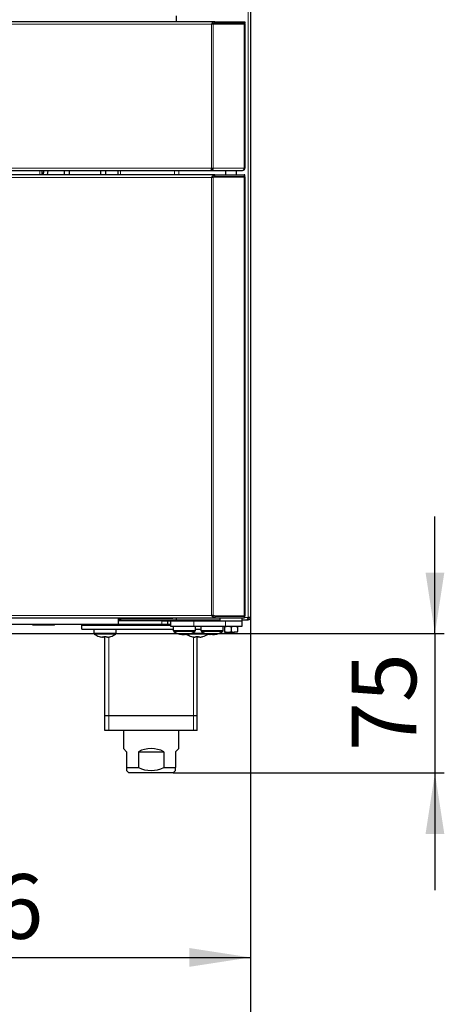
# Model space of a CAD drawing. Units: millimetres. Extents: x 65 to 1892, y 621 to 2654.
# Drawn here: x 937 to 1167, y 1334 to 1868 of the extents above; entities that cross this region are included whole.
import ezdxf

# ---------------------------------------------------------------- set-up
doc = ezdxf.new("R2010")
doc.units = ezdxf.units.MM
doc.header["$LTSCALE"] = 10
doc.layers.add('KONTUR', color=2, linetype='Continuous')
doc.layers.add('RAHMEN', color=7, linetype='Continuous')
doc.styles.add('SLDTEXTSTYLE0', font='TXT', dxfattribs={"width": 0.75})
doc.dimstyles.new('SLDDIMSTYLE0', dxfattribs={"dimtxt": 35, "dimasz": 33.02, "dimexe": 0, "dimexo": 0.0625, "dimgap": 8.75, "dimtad": 1, "dimdec": 1, "dimrnd": 1e-09, "dimzin": 12, "dimdsep": 46, "dimtxsty": 'SLDTEXTSTYLE0', "dimsah": 1, "dimcen": 0.09, "dimadec": 0, "dimazin": 3, "dimtfac": 1, "dimtdec": 1, "dimtmove": 0, "dimatfit": 0, "dimfxl": 1, "dimfrac": 2, "dimtolj": 1, "dimtzin": 12, "dimarcsym": 0})
doc.dimstyles.new('SLDDIMSTYLE1', dxfattribs={"dimtxt": 35, "dimasz": 33.02, "dimexe": 0, "dimexo": 0.0625, "dimgap": 8.75, "dimtad": 1, "dimdec": 1, "dimrnd": 1e-09, "dimzin": 12, "dimdsep": 46, "dimtxsty": 'SLDTEXTSTYLE0', "dimsah": 1, "dimcen": 0.09, "dimadec": 0, "dimazin": 3, "dimtfac": 1, "dimtdec": 1, "dimtofl": 0, "dimtmove": 0, "dimatfit": 3, "dimfxl": 1, "dimfrac": 2, "dimtolj": 1, "dimtzin": 12, "dimarcsym": 0})
doc.dimstyles.new('SLDDIMSTYLE2', dxfattribs={"dimtxt": 35, "dimasz": 33.02, "dimexe": 0, "dimexo": 0.0625, "dimgap": 8.75, "dimtad": 1, "dimdec": 0, "dimrnd": 1e-09, "dimzin": 12, "dimdsep": 46, "dimtxsty": 'SLDTEXTSTYLE0', "dimsah": 1, "dimcen": 0.09, "dimadec": 0, "dimazin": 3, "dimtfac": 1, "dimtdec": 0, "dimtofl": 0, "dimtmove": 0, "dimatfit": 3, "dimfxl": 1, "dimfrac": 2, "dimtolj": 1, "dimtzin": 12, "dimarcsym": 0})

# ---------------------------------------------------------------- blocks, each defined once
blk = doc.blocks.new('_D_2')
at = {"layer": 'RAHMEN', "color": 7}
for p, q in [((1162.04, 1534.87), (1162.04, 1598.37)), ((756.03, 1534.87), (1167.04, 1534.87)), ((1162.04, 1534.87), (1162.04, 1459.37)), ((1020.23, 1459.37), (1167.04, 1459.37)), ((1162.04, 1459.37), (1162.04, 1395.87))]:
    blk.add_line(p, q, dxfattribs=at)
for points in [[(1162.04, 1534.87), (1167.12, 1567.89), (1156.96, 1567.89)], [(1162.04, 1459.37), (1156.96, 1426.35), (1167.12, 1426.35)]]:
    blk.add_solid(points, dxfattribs=at)
at = {"layer": 'RAHMEN', "color": 7, "insert": (1116.92, 1471.26), "char_height": 35, "attachment_point": 1, "rotation": 90, "style": 'SLDTEXTSTYLE0'}
blk.add_mtext('75', dxfattribs=at)
blk = doc.blocks.new('_D_3')
at = {"layer": 'RAHMEN', "color": 7}
for p, q in [((1062.03, 1543.57), (1062.03, 1354.37)), ((756.03, 1534.87), (756.03, 1354.37)), ((756.03, 1359.37), (1062.03, 1359.37))]:
    blk.add_line(p, q, dxfattribs=at)
for points in [[(756.03, 1359.37), (789.05, 1354.29), (789.05, 1364.45)], [(1062.03, 1359.37), (1029.01, 1364.45), (1029.01, 1354.29)]]:
    blk.add_solid(points, dxfattribs=at)
at = {"layer": 'RAHMEN', "color": 7, "insert": (870.24, 1404.49), "char_height": 35, "attachment_point": 1, "style": 'SLDTEXTSTYLE0'}
blk.add_mtext('306', dxfattribs=at)
blk = doc.blocks.new('_D_5')
at = {"layer": 'RAHMEN', "color": 7}
for p, q in [((676.88, 1709.37), (676.88, 1284.37)), ((1062.03, 1543.57), (1062.03, 1284.37)), ((676.88, 1289.37), (1062.03, 1289.37))]:
    blk.add_line(p, q, dxfattribs=at)
for points in [[(676.88, 1289.37), (709.9, 1284.29), (709.9, 1294.45)], [(1062.03, 1289.37), (1029.01, 1294.45), (1029.01, 1284.29)]]:
    blk.add_solid(points, dxfattribs=at)
at = {"layer": 'RAHMEN', "color": 7, "insert": (830.67, 1334.49), "char_height": 35, "attachment_point": 1, "style": 'SLDTEXTSTYLE0'}
blk.add_mtext('385', dxfattribs=at)

msp = doc.modelspace()

# ---------------------------------------------------------------- linework, layer by layer
at = {"color": 7, "linetype": 'Continuous', "lineweight": 18}
for p, q in [((1060.83, 1543.57), (1060.83, 2338.43)), ((1041.04, 1865.27), (293.03, 1865.27)), ((1041.04, 1865.27), (1041.04, 1787.17)), ((1041.89, 1865.37), (1041.89, 1787.17)), ((1058.68, 1866.47), (1058.68, 1865.67)), ((1058.68, 1865.37), (1058.68, 1787.17)), ((293.03, 1787.17), (1041.04, 1787.17)), ((947.87, 1785.97), (947.87, 1783.47)), ((949.97, 1784.55), (949.17, 1784.55)), ((991.63, 1783.47), (991.63, 1785.97)), ((1020.83, 1783.47), (1020.83, 1785.97)), ((1023.23, 1785.97), (1023.23, 1783.47)), ((1041.89, 1787.17), (1058.68, 1787.17)), ((1058.65, 1782.57), (1058.65, 1783.47)), ((1058.65, 1782.47), (1058.65, 1544.47)), ((1041, 1782.17), (293.07, 1782.17)), ((1041, 1782.17), (1041, 1544.77)), ((1041.92, 1782.27), (1041.92, 1544.67)), ((1041, 1544.77), (293.07, 1544.77)), ((991.63, 1543.31), (991.63, 1543.47)), ((1058.65, 1543.47), (1058.65, 1544.37)), ((1059.03, 1543.57), (1060.83, 1543.57)), ((1014.03, 1539.87), (1014.03, 1541.87)), ((1031.37, 1541.87), (1031.37, 1538.87)), ((1048.57, 1541.87), (1048.57, 1538.87)), ((989.23, 1535.04), (977.23, 1535.04)), ((989.01, 1534.6), (977.46, 1534.6)), ((985.23, 1490.37), (985.23, 1533)), ((1023.53, 1536.54), (1020.23, 1536.54)), ((1023.63, 1536.1), (1020.46, 1536.1)), ((1032.23, 1536.54), (1023.53, 1536.54)), ((1032.01, 1536.1), (1023.63, 1536.1)), ((1033.23, 1534.6), (1028.8, 1534.6)), ((1033.23, 1535.04), (1030.09, 1535.04)), ((1031.23, 1490.37), (1031.23, 1533)), ((1037.38, 1535.04), (1033.23, 1535.04)), ((1038.67, 1534.6), (1033.23, 1534.6)), ((1044.9, 1536.54), (1035.23, 1536.54)), ((1044.76, 1536.1), (1035.46, 1536.1)), ((1047.01, 1536.1), (1044.76, 1536.1)), ((1047.23, 1536.54), (1044.9, 1536.54)), ((985.23, 1482.37), (985.23, 1490.37)), ((1031.23, 1482.37), (1031.23, 1490.37))]:
    msp.add_line(p, q, dxfattribs=at)
at = {"layer": 'KONTUR'}
for p, q in [((1062.03, 2338.17), (1062.03, 1543.57)), ((1022.03, 1866.47), (1022.03, 1869.67)), ((1042.73, 1866.47), (291.33, 1866.47)), ((1041.32, 1865.37), (1041.89, 1865.37)), ((1041.89, 1865.37), (1058.68, 1865.37)), ((1042.73, 1865.67), (1042.73, 1866.47)), ((1042.73, 1866.47), (1058.68, 1866.47)), ((1042.73, 1865.67), (1058.68, 1865.67)), ((1058.68, 1866.47), (1059.03, 1866.47)), ((1058.68, 1865.67), (1059.03, 1865.67)), ((1058.68, 1865.37), (1059.03, 1865.37)), ((1059.03, 1866.47), (1059.03, 1865.67)), ((1059.03, 1865.37), (1059.03, 1787.17)), ((1042.83, 1783.47), (291.23, 1783.47)), ((293.3, 1785.97), (1040.77, 1785.97)), ((949.17, 1784.55), (949.17, 1785.97)), ((949.17, 1783.47), (949.17, 1784.55)), ((949.97, 1785.97), (949.97, 1784.55)), ((949.97, 1785.87), (955.68, 1785.87)), ((949.97, 1783.47), (949.97, 1784.55)), ((952.13, 1783.47), (952.49, 1785.87)), ((955.68, 1785.87), (956.57, 1785.97)), ((961.03, 1785.97), (961.03, 1783.47)), ((964.03, 1783.47), (964.03, 1785.97)), ((980.73, 1785.97), (980.73, 1783.47)), ((983.73, 1783.47), (983.73, 1785.97)), ((990.43, 1783.47), (990.43, 1785.97)), ((1040.77, 1785.97), (1041.23, 1785.97)), ((1040.98, 1786.77), (1041.23, 1786.77)), ((1041.33, 1786.87), (1040.99, 1786.87)), ((1041.04, 1787.17), (1041.89, 1787.17)), ((1041.23, 1785.97), (1041.23, 1786.77)), ((1041.23, 1785.97), (1057.64, 1785.97)), ((1042.53, 1782.47), (1041.92, 1782.27)), ((1042.05, 1782.47), (1042.53, 1782.47)), ((1042.53, 1782.47), (1058.65, 1782.47)), ((1042.83, 1782.57), (1042.83, 1783.47)), ((1042.83, 1783.47), (1058.65, 1783.47)), ((1042.83, 1782.57), (1058.65, 1782.57)), ((1048.53, 1785.97), (1048.53, 1783.47)), ((1048.53, 1782.57), (1048.53, 1782.47)), ((1054.53, 1783.47), (1054.53, 1785.97)), ((1054.53, 1782.47), (1054.53, 1782.57)), ((1057.64, 1785.97), (1057.83, 1785.97)), ((1059.03, 1783.47), (1058.65, 1783.47)), ((1059.03, 1782.57), (1058.65, 1782.57)), ((1058.65, 1782.47), (1059.03, 1782.47)), ((1058.68, 1787.17), (1059.03, 1787.17)), ((1059.03, 1782.57), (1059.03, 1783.47)), ((1059.03, 1782.47), (1059.03, 1544.47)), ((1041.28, 1782.27), (1041.92, 1782.27)), ((291.23, 1543.47), (1042.83, 1543.47)), ((990.43, 1543.47), (990.43, 1539.87)), ((990.43, 1542.57), (991.01, 1542.57)), ((991.23, 1543.31), (991.23, 1543.17)), ((1022.03, 1543.17), (991.23, 1543.17)), ((991.63, 1543.31), (1020.03, 1543.31)), ((991.63, 1543.17), (991.63, 1542.37)), ((991.63, 1542.37), (1022.03, 1542.37)), ((1015.2, 1541.87), (1015.2, 1542.37)), ((1018.12, 1541.87), (1018.12, 1542.37)), ((1021.18, 1541.87), (1021.18, 1542.37)), ((1022.03, 1542.4), (1022.03, 1543.47)), ((1022.03, 1542.37), (1022.03, 1542.4)), ((1022.03, 1542.37), (1045.53, 1542.37)), ((1026.23, 1541.87), (1026.23, 1542.37)), ((1031.28, 1541.87), (1031.28, 1542.37)), ((1033.23, 1541.87), (1033.23, 1542.37)), ((1036.18, 1541.87), (1036.18, 1542.37)), ((1041.23, 1541.87), (1041.23, 1542.37)), ((1041.28, 1544.67), (1041.92, 1544.67)), ((1041.92, 1544.67), (1042.53, 1544.47)), ((1042.53, 1544.47), (1042.05, 1544.47)), ((1042.53, 1544.47), (1058.65, 1544.47)), ((1042.83, 1544.37), (1042.83, 1543.47)), ((1042.83, 1544.37), (1058.65, 1544.37)), ((1042.83, 1543.47), (1058.65, 1543.47)), ((1045.53, 1543.47), (1045.53, 1541.87)), ((1048.78, 1544.47), (1048.78, 1544.37)), ((1054.28, 1544.37), (1054.28, 1544.47)), ((1057.53, 1541.87), (1057.53, 1543.47)), ((1057.53, 1542.37), (1060.13, 1542.37)), ((1059.03, 1544.37), (1058.39, 1544.47)), ((1059.03, 1544.47), (1058.65, 1544.47)), ((1058.65, 1544.37), (1059.03, 1544.37)), ((1059.03, 1543.47), (1058.65, 1543.47)), ((1059.03, 1543.47), (1059.03, 1544.37)), ((1060.13, 1542.37), (1060.83, 1542.37)), ((1061.23, 1543.17), (1060.68, 1543.17)), ((1062.03, 1543.57), (1060.83, 1543.57)), ((1060.83, 1542.37), (1060.83, 1543.17)), ((1061.23, 1543.57), (1061.23, 1543.17)), ((990.43, 1539.87), (343.63, 1539.87)), ((944.2, 1539.37), (944.2, 1539.87)), ((947.12, 1539.37), (944.2, 1539.37)), ((947.12, 1539.37), (947.12, 1539.87)), ((952.95, 1539.37), (947.12, 1539.37)), ((952.95, 1539.37), (952.95, 1539.87)), ((955.87, 1539.37), (952.95, 1539.37)), ((955.87, 1539.37), (955.87, 1539.87)), ((970.73, 1537.37), (970.73, 1539.37)), ((970.73, 1539.37), (1018.73, 1539.37)), ((970.73, 1537.37), (1020.23, 1537.37)), ((977.23, 1537.37), (977.23, 1535.04)), ((977.4, 1539.37), (977.4, 1539.87)), ((980.32, 1539.37), (980.32, 1539.87)), ((986.15, 1539.37), (986.15, 1539.87)), ((989.07, 1539.37), (989.07, 1539.87)), ((989.23, 1535.04), (989.23, 1537.37)), ((1014.03, 1541.87), (990.43, 1541.87)), ((1014.03, 1539.87), (990.43, 1539.87)), ((1014.03, 1541.87), (1017.03, 1541.87)), ((1017.03, 1539.87), (1014.03, 1539.87)), ((1015.03, 1539.87), (1015.03, 1539.37)), ((1017.03, 1541.87), (1017.03, 1539.87)), ((1017.03, 1541.87), (1018.73, 1541.87)), ((1018.73, 1539.87), (1017.03, 1539.87)), ((1018.73, 1541.87), (1018.73, 1538.87)), ((1018.73, 1541.87), (1031.37, 1541.87)), ((1018.73, 1538.87), (1031.37, 1538.87)), ((1020.23, 1538.87), (1020.23, 1536.54)), ((1031.37, 1541.87), (1048.57, 1541.87)), ((1031.37, 1538.87), (1048.57, 1538.87)), ((1032.23, 1536.54), (1032.23, 1538.87)), ((1032.23, 1537.37), (1035.23, 1537.37)), ((1035.23, 1538.87), (1035.23, 1536.54)), ((1047.23, 1536.54), (1047.23, 1538.87)), ((1048.03, 1538.56), (1049.78, 1538.87)), ((1048.03, 1538.87), (1048.03, 1538.56)), ((1048.03, 1538.56), (1048.03, 1535.98)), ((1048.57, 1541.87), (1057.53, 1541.87)), ((1048.57, 1538.87), (1057.53, 1538.87)), ((1051.53, 1538.56), (1053.28, 1538.87)), ((1051.53, 1538.56), (1051.53, 1535.98)), ((1055.03, 1538.87), (1055.03, 1538.56)), ((1055.03, 1538.56), (1055.03, 1535.98)), ((1057.53, 1538.87), (1057.53, 1541.87)), ((980.13, 1533.26), (980.14, 1533.29)), ((981.9, 1532.88), (981.72, 1532.88)), ((982.52, 1532.88), (981.9, 1532.88)), ((982.52, 1533.29), (982.52, 1532.88)), ((982.52, 1532.88), (983.16, 1532.88)), ((983.16, 1532.88), (983.23, 1532.91)), ((983.23, 1490.37), (983.23, 1533.26)), ((983.94, 1532.88), (983.94, 1533.29)), ((984.57, 1532.88), (983.94, 1532.88)), ((986.33, 1533.29), (986.34, 1533.26)), ((1025, 1534.38), (1024.72, 1534.38)), ((1025.36, 1534.38), (1026.21, 1534.38)), ((1027.11, 1534.38), (1026.26, 1534.38)), ((1027.47, 1534.38), (1027.75, 1534.38)), ((1030.13, 1533.26), (1030.14, 1533.29)), ((1032.52, 1532.88), (1031.9, 1532.88)), ((1032.52, 1533.29), (1032.52, 1532.88)), ((1033.23, 1490.37), (1033.23, 1533.26)), ((1033.97, 1532.88), (1033.23, 1532.88)), ((1033.94, 1532.88), (1033.94, 1533.29)), ((1034.57, 1532.88), (1033.94, 1532.88)), ((1034.56, 1532.88), (1034.75, 1532.88)), ((1036.33, 1533.29), (1036.34, 1533.26)), ((1039.74, 1534.38), (1039.72, 1534.38)), ((1041.49, 1534.38), (1040.61, 1534.38)), ((1041.49, 1534.38), (1041.86, 1534.38)), ((1042.75, 1534.38), (1042.61, 1534.38)), ((1048.03, 1535.98), (1049.78, 1535.67)), ((1048.03, 1535.67), (1048.03, 1535.98)), ((1048.03, 1535.67), (1049.78, 1535.67)), ((1049.78, 1535.67), (1053.28, 1535.67)), ((1051.53, 1535.98), (1053.28, 1535.67)), ((1055.03, 1535.67), (1053.28, 1535.67)), ((1055.03, 1535.67), (1055.03, 1535.98)), ((985.23, 1490.37), (983.23, 1490.37)), ((983.23, 1482.37), (983.23, 1490.37)), ((1031.23, 1490.37), (985.23, 1490.37)), ((1033.23, 1490.37), (1031.23, 1490.37)), ((1033.23, 1482.37), (1033.23, 1490.37)), ((985.23, 1482.37), (983.23, 1482.37)), ((1031.23, 1482.37), (985.23, 1482.37)), ((993.28, 1482.37), (993.28, 1472.57)), ((1023.18, 1472.57), (1023.18, 1482.37)), ((1033.23, 1482.37), (1031.23, 1482.37)), ((994.98, 1470.87), (993.28, 1472.57)), ((994.98, 1470.87), (994.98, 1462.32)), ((1001.31, 1470.87), (1001.31, 1462.32)), ((1001.31, 1470.87), (1015.16, 1470.87)), ((1015.16, 1470.87), (1015.16, 1462.32)), ((1023.18, 1472.57), (1021.48, 1470.87)), ((1021.48, 1470.87), (1021.48, 1462.32)), ((994.98, 1462.32), (1001.31, 1462.32)), ((994.98, 1462.32), (994.98, 1460.63)), ((1015.16, 1462.32), (1021.48, 1462.32)), ((1021.48, 1460.63), (1021.48, 1462.32)), ((994.98, 1460.62), (996.23, 1459.37)), ((1008.23, 1459.37), (996.23, 1459.37)), ((1020.23, 1459.37), (1008.23, 1459.37)), ((1020.23, 1459.37), (1021.48, 1460.62))]:
    msp.add_line(p, q, dxfattribs=at)
at = {"layer": 'KONTUR', "flags": 128}
for points in [[(1041.04, 1865.27), (1041.89, 1865.55), (1042.73, 1865.67)], [(1041, 1782.17), (1041.92, 1782.45), (1042.83, 1782.57)], [(1041.23, 1785.97), (1041.51, 1786.06), (1041.73, 1786.32), (1041.87, 1786.71), (1041.89, 1787.17)], [(1041.23, 1786.77), (1041.29, 1786.8), (1041.33, 1786.89), (1041.35, 1787.02), (1041.32, 1787.17)], [(1058.36, 1782.47), (1058.65, 1782.54), (1059.03, 1782.57)], [(1042.83, 1544.37), (1041.92, 1544.49), (1041, 1544.77)], [(1060.83, 1543.57), (1060.69, 1543.19), (1060.53, 1542.81), (1060.37, 1542.53), (1060.2, 1542.39), (1060.13, 1542.37)], [(1049.78, 1538.87), (1049.91, 1538.87), (1051.53, 1538.56)], [(1053.28, 1538.87), (1053.41, 1538.87), (1055.03, 1538.56)], [(1025, 1534.38), (1025.01, 1534.76), (1025.01, 1534.79)], [(1025, 1534.45), (1025.16, 1534.42), (1025.36, 1534.38)], [(1025.36, 1534.38), (1025.39, 1534.76), (1025.4, 1534.92)], [(1042.59, 1534.79), (1042.6, 1534.76), (1042.61, 1534.38)], [(1049.78, 1535.67), (1049.91, 1535.67), (1051.53, 1535.98)], [(1053.28, 1535.67), (1053.41, 1535.67), (1055.03, 1535.98)]]:
    msp.add_lwpolyline(points, dxfattribs=at)
at = {"layer": 'KONTUR'}
for centre, radius, start, end in [((1043.38, 1863.75), 2.79, 103.4172, 147.1116), ((1038.82, 1887.78), 22.62, 275.6392, 277.8036), ((1059.22, 1862.74), 2.94, 93.5623, 116.3689), ((1037.91, 1787.24), 3.13, 335.9515, 358.6334), ((1043.54, 1780.53), 3.03, 103.4172, 147.1116), ((1057.48, 1787.16), 1.21, 277.97, 0.2084), ((1057.83, 1787.17), 1.2, 270, 0), ((1038.6, 1809.47), 27.4, 275.024, 276.9568), ((991.63, 1543.57), 1.2, 180, 270), ((991.32, 1545.24), 1.96, 244.9811, 279.1675), ((991.62, 1543.52), 0.346, 216.5604, 273.0943), ((1020.03, 1545.31), 2, 270, 292.9698), ((1038.6, 1517.47), 27.4, 83.0432, 84.976), ((1043.54, 1546.41), 3.03, 212.8884, 256.5828), ((1060.83, 1543.57), 1.2, 270, 0), ((977.77, 1535.04), 0.54, 180, 234.7485), ((983.23, 1542.77), 10, 234.7485, 251.9181), ((983.23, 1542.77), 10, 251.9181, 260.3643), ((983.23, 1542.77), 9.97, 251.9395, 262.2933), ((983.23, 1544.31), 11.05, 266.3161, 273.6839), ((984.1, 1535.24), 2.49, 231.8009, 249.5565), ((983.23, 1542.77), 9.97, 277.7067, 288.0605), ((983.23, 1542.77), 10, 288.0819, 305.2515), ((988.69, 1535.04), 0.54, 305.2515, 0), ((1020.77, 1536.54), 0.54, 180, 234.7485), ((1026.23, 1544.27), 10, 234.7485, 260.9532), ((1024.84, 1543.56), 8.8, 265.8716, 274.1284), ((1025.79, 1536.93), 2.67, 233.5496, 252.7209), ((1027.06, 1536.93), 2.67, 233.5496, 252.7209), ((1025.89, 1542.39), 8.1, 278.6503, 290.106), ((1033.23, 1542.77), 10, 235.957, 251.9181), ((1026.53, 1542.39), 8.1, 278.6503, 290.106), ((1026.23, 1544.27), 10, 279.0468, 305.2515), ((1028.99, 1537.02), 2.26, 261.8511, 278.1489), ((1033.23, 1542.77), 9.97, 251.9395, 262.2933), ((1031.69, 1536.54), 0.54, 305.2515, 0), ((1033.23, 1544.31), 11.05, 266.3161, 273.6839), ((1033.23, 1542.77), 9.97, 277.7067, 288.0605), ((1033.6, 1539.95), 7.15, 279.1982, 286.4035), ((1033.23, 1542.77), 10, 278.7103, 288.0819), ((1035.77, 1536.54), 0.54, 180, 234.7485), ((1041.23, 1544.27), 10, 234.7485, 261.2897), ((1033.23, 1542.77), 10, 288.0819, 305.2515), ((1038.78, 1538.88), 4.12, 263.9659, 276.0341), ((1040.85, 1540.84), 6.55, 247.5518, 260.2402), ((1041.72, 1540.84), 6.55, 247.5518, 260.2402), ((1040.56, 1538.48), 4.2, 282.7288, 298.3672), ((1040.77, 1540.76), 6.47, 279.7175, 287.5465), ((1043.12, 1541.7), 6.94, 265.3509, 274.6491), ((1041.69, 1538.48), 4.2, 282.7288, 298.3672), ((1041.23, 1544.27), 10, 278.7103, 305.2515), ((1046.69, 1536.54), 0.54, 305.2515, 0), ((1008.23, 1457.62), 14.95, 62.4104, 117.5896), ((1008.23, 1476.19), 15.5, 243.4734, 296.5266)]:
    msp.add_arc(centre, radius, start, end, dxfattribs=at)

# ---------------------------------------------------------------- dimensions: what is measured, and where the dimension line sits
at = {"layer": 'RAHMEN', "color": 7}
for base, p1, dimstyle, picture, middle in [((1062.03, 1289.37), (676.88, 1709.37), 'SLDDIMSTYLE2', '_D_5', (869.46, 1289.37)), ((1062.03, 1359.37), (756.03, 1534.87), 'SLDDIMSTYLE1', '_D_3', (909.03, 1359.37))]:
    dim = msp.add_linear_dim(base=base, p1=p1, p2=(1062.03, 1543.57), dimstyle=dimstyle, dxfattribs=at)
    dim.commit()
    dim.dimension.update_dxf_attribs({"geometry": picture, "text_midpoint": middle, "dimtype": 160})
dim = msp.add_linear_dim(base=(1162.04, 1459.37), p1=(756.03, 1534.87), p2=(1020.23, 1459.37), angle=90, dimstyle='SLDDIMSTYLE0', dxfattribs=at)
dim.commit()
dim.dimension.update_dxf_attribs({"geometry": '_D_2', "text_midpoint": (1162.04, 1497.12), "dimtype": 160})

doc.saveas('drawing.dxf')
